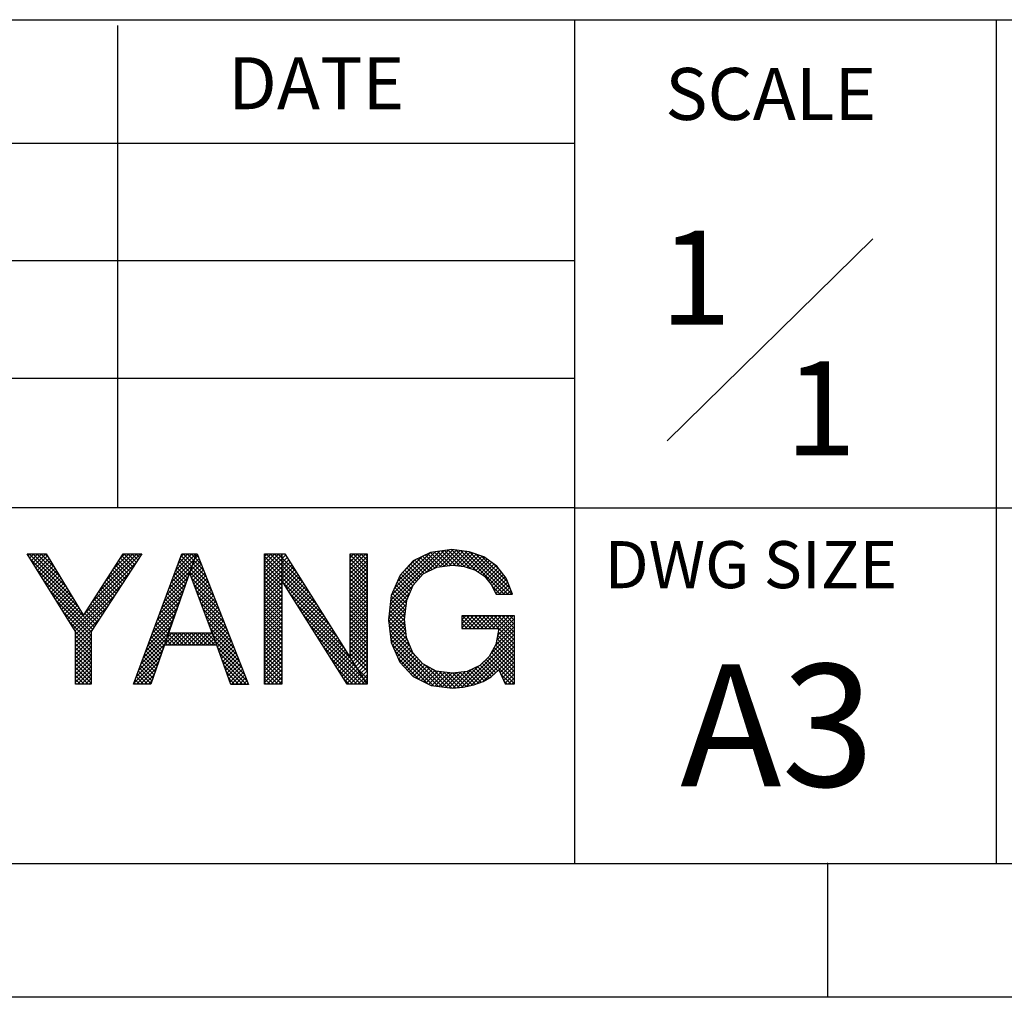
# Model space of a CAD drawing. Extents: x 1 to 1937, y 5 to 1377.
# Drawn here: x 1276 to 1485, y 5 to 212 of the extents above; entities that cross this region are included whole.
import ezdxf

# ---------------------------------------------------------------- set-up
doc = ezdxf.new("R2010")
doc.units = 0
doc.header["$LTSCALE"] = 0.2
doc.header["$MEASUREMENT"] = 0
doc.layers.get('0').update_dxf_attribs({"color": 3, "linetype": 'CONTINUOUS'})
for name, color, linetype in [('LOGO', 5, 'CONTINUOUS'), ('TEXT', 4, 'CONTINUOUS'), ('THIN', 2, 'CONTINUOUS')]:
    doc.layers.add(name, color=color, linetype=linetype)
doc.styles.add('ROMANS', font='romans.shx')

# ---------------------------------------------------------------- blocks, each defined once
blk = doc.blocks.new('*X6')
at = {"color": 0}
for p, q in [((441.181, 22.751), (441.256, 22.826)), ((443.147, 20.892), (441.213, 22.826)), ((441.249, 22.642), (441.433, 22.826)), ((443.413, 20.449), (441.296, 22.566)), ((441.317, 22.533), (441.61, 22.826)), ((441.385, 22.424), (441.787, 22.826)), ((442.882, 21.334), (441.39, 22.826)), ((441.452, 22.315), (441.963, 22.826)), ((441.52, 22.206), (442.044, 22.73)), ((442.616, 21.776), (441.567, 22.826)), ((441.588, 22.097), (442.11, 22.619)), ((441.656, 21.988), (442.177, 22.509)), ((442.351, 22.218), (441.743, 22.826)), ((442.085, 22.66), (441.92, 22.826)), ((443.684, 20.127), (446.044, 22.487)), ((444.009, 20.629), (446.206, 22.826)), ((444.334, 21.13), (446.029, 22.826)), ((444.659, 21.632), (445.852, 22.826)), ((444.984, 22.134), (445.676, 22.826)), ((445.736, 22.015), (445.233, 22.518)), ((445.806, 22.122), (445.302, 22.626)), ((445.309, 22.636), (445.499, 22.826)), ((445.875, 22.229), (445.372, 22.733)), ((445.945, 22.336), (445.456, 22.826)), ((446.015, 22.443), (445.632, 22.826)), ((446.085, 22.55), (445.809, 22.826)), ((446.155, 22.657), (445.986, 22.826)), ((446.225, 22.764), (446.163, 22.826)), ((444.129, 19.556), (441.588, 22.097)), ((441.724, 21.879), (442.243, 22.398)), ((441.792, 21.77), (442.309, 22.288)), ((441.86, 21.661), (442.375, 22.177)), ((441.927, 21.552), (442.442, 22.067)), ((445.456, 21.588), (444.955, 22.089)), ((445.526, 21.695), (445.024, 22.196)), ((445.596, 21.802), (445.094, 22.304)), ((445.666, 21.909), (445.163, 22.411)), ((444.059, 19.45), (441.88, 21.629)), ((441.995, 21.443), (442.508, 21.956)), ((442.063, 21.335), (442.574, 21.846)), ((442.131, 21.226), (442.641, 21.735)), ((442.199, 21.117), (442.707, 21.625)), ((443.216, 19.483), (445.71, 21.977)), ((445.177, 21.16), (444.677, 21.66)), ((445.247, 21.267), (444.746, 21.767)), ((445.317, 21.374), (444.816, 21.875)), ((445.386, 21.481), (444.885, 21.982)), ((443.99, 19.342), (442.172, 21.16)), ((442.267, 21.008), (442.773, 21.514)), ((442.334, 20.899), (442.84, 21.404)), ((442.402, 20.79), (442.906, 21.294)), ((442.47, 20.681), (442.972, 21.183)), ((443.284, 19.374), (445.377, 21.466)), ((444.897, 20.732), (444.399, 21.231)), ((444.967, 20.839), (444.468, 21.338)), ((445.037, 20.946), (444.538, 21.445)), ((445.107, 21.053), (444.607, 21.553)), ((442.538, 20.572), (443.039, 21.073)), ((442.606, 20.463), (443.105, 20.962)), ((442.674, 20.354), (443.171, 20.852)), ((442.742, 20.245), (443.237, 20.741)), ((443.297, 19.21), (445.044, 20.956)), ((444.618, 20.305), (444.121, 20.802)), ((444.688, 20.412), (444.19, 20.909)), ((444.758, 20.519), (444.26, 21.016)), ((444.827, 20.626), (444.329, 21.124)), ((443.99, 19.165), (442.464, 20.691)), ((442.809, 20.136), (443.304, 20.631)), ((442.877, 20.027), (443.37, 20.52)), ((442.945, 19.918), (443.436, 20.41)), ((443.013, 19.81), (443.503, 20.299)), ((443.297, 19.033), (444.71, 20.446)), ((444.269, 19.77), (443.773, 20.265)), ((444.338, 19.877), (443.843, 20.373)), ((444.408, 19.984), (443.912, 20.48)), ((444.478, 20.091), (443.982, 20.587)), ((444.548, 20.198), (444.051, 20.694)), ((443.99, 18.988), (442.756, 20.222)), ((443.081, 19.701), (443.569, 20.189)), ((443.149, 19.592), (443.635, 20.078)), ((443.297, 18.856), (444.377, 19.936)), ((444.199, 19.663), (443.704, 20.158)), ((443.99, 18.811), (443.048, 19.754)), ((443.297, 18.679), (444.043, 19.426)), ((443.99, 18.635), (443.297, 19.328)), ((443.297, 18.503), (443.99, 19.196)), ((443.99, 18.458), (443.297, 19.151)), ((443.297, 18.326), (443.99, 19.019)), ((443.99, 18.281), (443.297, 18.974)), ((443.297, 18.149), (443.99, 18.842)), ((443.99, 18.104), (443.297, 18.797)), ((443.297, 17.972), (443.99, 18.665)), ((443.99, 17.928), (443.297, 18.62)), ((443.297, 17.796), (443.99, 18.488)), ((443.99, 17.751), (443.297, 18.444)), ((443.297, 17.619), (443.99, 18.312)), ((443.99, 17.574), (443.297, 18.267)), ((443.297, 17.442), (443.99, 18.135)), ((443.99, 17.397), (443.297, 18.09)), ((443.297, 17.265), (443.99, 17.958)), ((443.99, 17.22), (443.297, 17.913)), ((443.297, 17.088), (443.99, 17.781)), ((443.99, 17.044), (443.297, 17.737)), ((443.862, 16.995), (443.297, 17.56)), ((443.685, 16.995), (443.297, 17.383)), ((443.509, 16.995), (443.297, 17.206)), ((443.38, 16.995), (443.99, 17.605)), ((443.557, 16.995), (443.99, 17.428)), ((443.734, 16.995), (443.99, 17.251)), ((443.332, 16.995), (443.297, 17.029)), ((443.91, 16.995), (443.99, 17.074))]:
    blk.add_line(p, q, dxfattribs=at)
blk = doc.blocks.new('*X7')
at = {"color": 0}
for p, q in [((447.585, 21.553), (448.603, 22.572)), ((447.689, 21.834), (448.674, 22.819)), ((447.793, 22.115), (448.497, 22.819)), ((447.897, 22.396), (448.32, 22.819)), ((448.404, 21.999), (447.927, 22.476)), ((448.45, 22.13), (447.975, 22.605)), ((448.001, 22.677), (448.143, 22.819)), ((448.495, 22.261), (448.023, 22.734)), ((448.541, 22.392), (448.115, 22.819)), ((448.587, 22.523), (448.291, 22.819)), ((448.414, 22.029), (448.871, 22.486)), ((448.632, 22.654), (448.468, 22.819)), ((448.509, 22.3), (448.821, 22.613)), ((449.032, 22.078), (448.587, 22.523)), ((448.603, 22.572), (448.772, 22.74)), ((448.917, 22.37), (448.632, 22.654)), ((448.678, 22.785), (448.645, 22.819)), ((448.803, 22.661), (448.678, 22.785)), ((447.376, 20.991), (448.414, 22.029)), ((447.48, 21.272), (448.509, 22.3)), ((448.261, 21.612), (447.783, 22.089)), ((448.306, 21.743), (447.831, 22.218)), ((448.352, 21.874), (447.879, 22.347)), ((448.434, 21.872), (448.921, 22.359)), ((449.375, 21.204), (448.45, 22.13)), ((448.483, 21.744), (448.971, 22.232)), ((449.261, 21.496), (448.495, 22.261)), ((448.531, 21.615), (449.021, 22.105)), ((449.146, 21.787), (448.541, 22.392)), ((447.272, 20.71), (448.307, 21.745)), ((448.123, 21.219), (447.64, 21.702)), ((448.169, 21.35), (447.688, 21.831)), ((448.215, 21.481), (447.736, 21.96)), ((449.49, 20.913), (448.404, 21.999)), ((449.604, 20.622), (448.483, 21.743)), ((448.579, 21.487), (449.071, 21.978)), ((448.627, 21.358), (449.121, 21.852)), ((448.675, 21.229), (449.171, 21.725)), ((448.724, 21.101), (449.221, 21.598)), ((447.064, 20.148), (448.117, 21.201)), ((447.168, 20.429), (448.212, 21.473)), ((447.94, 20.695), (447.449, 21.186)), ((447.986, 20.826), (447.497, 21.315)), ((448.031, 20.957), (447.544, 21.444)), ((448.077, 21.088), (447.592, 21.573)), ((449.719, 20.33), (448.589, 21.46)), ((449.834, 20.039), (448.695, 21.178)), ((448.772, 20.972), (449.27, 21.471)), ((448.82, 20.844), (449.32, 21.344)), ((448.868, 20.715), (449.37, 21.217)), ((446.96, 19.867), (448.022, 20.929)), ((447.802, 20.302), (447.305, 20.799)), ((447.848, 20.433), (447.353, 20.928)), ((447.894, 20.564), (447.401, 21.057)), ((449.948, 19.748), (448.801, 20.895)), ((448.917, 20.587), (449.42, 21.09)), ((448.965, 20.458), (449.47, 20.963)), ((449.013, 20.33), (449.52, 20.836)), ((449.061, 20.201), (449.57, 20.71)), ((446.751, 19.305), (447.831, 20.385)), ((446.855, 19.586), (447.926, 20.657)), ((447.619, 19.779), (447.114, 20.284)), ((447.665, 19.91), (447.162, 20.413)), ((447.711, 20.041), (447.21, 20.541)), ((447.756, 20.172), (447.257, 20.67)), ((450.063, 19.456), (448.907, 20.612)), ((450.177, 19.165), (449.013, 20.329)), ((449.109, 20.072), (449.62, 20.583)), ((449.158, 19.944), (449.67, 20.456)), ((449.206, 19.815), (449.719, 20.329)), ((446.543, 18.743), (447.641, 19.841)), ((446.647, 19.024), (447.736, 20.113)), ((447.481, 19.386), (446.971, 19.897)), ((447.527, 19.517), (447.018, 20.026)), ((447.573, 19.648), (447.066, 20.155)), ((450.292, 18.874), (449.119, 20.046)), ((449.254, 19.687), (449.769, 20.202)), ((449.302, 19.558), (449.819, 20.075)), ((449.351, 19.43), (449.869, 19.948)), ((446.439, 18.462), (447.545, 19.569)), ((447.353, 18.984), (446.827, 19.51)), ((447.399, 19.115), (446.875, 19.639)), ((447.444, 19.246), (446.923, 19.768)), ((450.406, 18.582), (449.226, 19.763)), ((450.521, 18.291), (449.332, 19.48)), ((449.399, 19.301), (449.919, 19.821)), ((449.457, 19.183), (449.969, 19.694)), ((449.504, 19.053), (450.019, 19.568)), ((449.551, 18.923), (450.069, 19.441)), ((446.23, 17.9), (447.374, 19.044)), ((446.335, 18.181), (447.45, 19.297)), ((447.17, 18.46), (446.636, 18.994)), ((447.216, 18.591), (446.684, 19.123)), ((447.262, 18.722), (446.731, 19.252)), ((447.307, 18.853), (446.779, 19.381)), ((447.279, 18.773), (447.792, 19.286)), ((447.602, 18.734), (447.353, 18.984)), ((447.374, 19.044), (447.616, 19.286)), ((447.779, 18.734), (447.399, 19.115)), ((447.418, 18.734), (447.969, 19.286)), ((447.956, 18.734), (447.444, 19.246)), ((448.133, 18.734), (447.581, 19.286)), ((447.595, 18.734), (448.146, 19.286)), ((448.31, 18.734), (447.758, 19.286)), ((447.772, 18.734), (448.323, 19.286)), ((448.486, 18.734), (447.935, 19.286)), ((447.948, 18.734), (448.5, 19.286)), ((448.663, 18.734), (448.112, 19.286)), ((448.125, 18.734), (448.676, 19.286)), ((448.84, 18.734), (448.289, 19.286)), ((448.302, 18.734), (448.853, 19.286)), ((449.017, 18.734), (448.465, 19.286)), ((448.479, 18.734), (449.03, 19.286)), ((449.193, 18.734), (448.642, 19.286)), ((448.655, 18.734), (449.207, 19.286)), ((449.37, 18.734), (448.819, 19.286)), ((448.832, 18.734), (449.383, 19.286)), ((449.547, 18.734), (448.996, 19.286)), ((449.009, 18.734), (449.457, 19.183)), ((449.559, 18.899), (449.172, 19.286)), ((449.186, 18.734), (449.504, 19.053)), ((449.46, 19.175), (449.349, 19.286)), ((450.635, 18), (449.46, 19.175)), ((449.598, 18.793), (450.119, 19.314)), ((449.644, 18.663), (450.169, 19.187)), ((449.691, 18.533), (450.218, 19.06)), ((446.126, 17.619), (447.279, 18.773)), ((447.033, 18.066), (446.492, 18.607)), ((447.079, 18.197), (446.54, 18.736)), ((447.125, 18.328), (446.588, 18.865)), ((447.426, 18.734), (447.307, 18.853)), ((449.363, 18.734), (449.551, 18.923)), ((449.539, 18.734), (449.598, 18.793)), ((450.75, 17.708), (449.559, 18.899)), ((450.864, 17.417), (449.658, 18.623)), ((449.738, 18.403), (450.268, 18.933)), ((449.784, 18.272), (450.318, 18.806)), ((449.831, 18.142), (450.368, 18.679)), ((449.878, 18.012), (450.418, 18.553)), ((445.918, 17.058), (447.09, 18.23)), ((446.022, 17.339), (447.185, 18.501)), ((446.85, 17.542), (446.301, 18.091)), ((446.896, 17.673), (446.349, 18.22)), ((446.942, 17.804), (446.397, 18.349)), ((446.988, 17.935), (446.445, 18.478)), ((450.979, 17.126), (449.758, 18.347)), ((450.949, 16.979), (449.857, 18.071)), ((449.924, 17.882), (450.468, 18.426)), ((449.971, 17.752), (450.518, 18.299)), ((450.018, 17.622), (450.568, 18.172)), ((446.028, 16.991), (446.996, 17.959)), ((446.713, 17.149), (446.158, 17.704)), ((446.204, 16.991), (446.901, 17.687)), ((446.759, 17.28), (446.205, 17.833)), ((446.805, 17.411), (446.253, 17.962)), ((450.772, 16.979), (449.956, 17.796)), ((450.065, 17.492), (450.618, 18.045)), ((450.111, 17.362), (450.667, 17.918)), ((450.158, 17.232), (450.717, 17.791)), ((450.205, 17.102), (450.767, 17.664)), ((446.164, 16.991), (445.966, 17.189)), ((446.341, 16.991), (446.014, 17.317)), ((446.518, 16.991), (446.062, 17.446)), ((446.668, 17.018), (446.11, 17.575)), ((446.381, 16.991), (446.807, 17.416)), ((450.595, 16.979), (450.055, 17.52)), ((450.418, 16.979), (450.154, 17.244)), ((450.259, 16.979), (450.817, 17.537)), ((450.436, 16.979), (450.867, 17.411)), ((450.613, 16.979), (450.917, 17.284)), ((445.988, 16.991), (445.919, 17.06)), ((446.558, 16.991), (446.712, 17.145)), ((450.789, 16.979), (450.967, 17.157)), ((450.966, 16.979), (451.017, 17.03))]:
    blk.add_line(p, q, dxfattribs=at)
blk = doc.blocks.new('*X0')
at = {"color": 0}
for p, q in [((452.523, 22.779), (452.57, 22.826)), ((452.523, 22.602), (452.696, 22.775)), ((452.523, 22.426), (452.764, 22.666)), ((453.192, 21.984), (452.523, 22.653)), ((452.523, 22.249), (452.832, 22.557)), ((453.489, 21.51), (452.523, 22.476)), ((452.523, 22.072), (452.9, 22.449)), ((452.523, 21.895), (452.968, 22.34)), ((453.787, 21.036), (452.523, 22.299)), ((452.523, 21.718), (453.036, 22.232)), ((454.084, 20.561), (452.523, 22.122)), ((452.56, 21.579), (453.105, 22.123)), ((454.382, 20.087), (452.523, 21.945)), ((454.679, 19.613), (452.523, 21.769)), ((452.628, 21.47), (453.173, 22.014)), ((452.697, 21.362), (453.241, 21.906)), ((452.765, 21.253), (453.309, 21.797)), ((452.833, 21.145), (453.377, 21.688)), ((454.976, 19.139), (452.6, 21.515)), ((452.901, 21.036), (453.445, 21.58)), ((452.97, 20.928), (453.513, 21.471)), ((453.038, 20.819), (453.582, 21.363)), ((453.106, 20.711), (453.65, 21.254)), ((455.274, 18.664), (452.9, 21.038)), ((453.175, 20.602), (453.718, 21.145)), ((453.243, 20.494), (453.786, 21.037)), ((453.311, 20.385), (453.854, 20.928)), ((453.379, 20.277), (453.922, 20.819)), ((453.448, 20.168), (453.99, 20.711)), ((455.571, 18.19), (453.2, 20.561)), ((453.516, 20.06), (454.059, 20.602)), ((453.584, 19.951), (454.127, 20.493)), ((453.653, 19.843), (454.195, 20.385)), ((453.721, 19.734), (454.263, 20.276)), ((455.869, 17.716), (453.5, 20.085)), ((453.789, 19.626), (454.331, 20.168)), ((453.857, 19.517), (454.399, 20.059)), ((453.926, 19.409), (454.467, 19.95)), ((453.994, 19.3), (454.536, 19.842)), ((456.166, 17.242), (453.8, 19.608)), ((454.062, 19.192), (454.604, 19.733)), ((454.13, 19.083), (454.672, 19.624)), ((454.199, 18.975), (454.74, 19.516)), ((454.267, 18.866), (454.808, 19.407)), ((456.236, 16.995), (454.1, 19.131)), ((454.335, 18.758), (454.876, 19.298)), ((454.404, 18.649), (454.944, 19.19)), ((454.472, 18.541), (455.013, 19.081)), ((454.54, 18.432), (455.081, 18.973)), ((456.06, 16.995), (454.4, 18.654)), ((454.608, 18.324), (455.149, 18.864)), ((454.677, 18.215), (455.217, 18.755)), ((454.745, 18.107), (455.285, 18.647)), ((454.813, 17.998), (455.353, 18.538)), ((455.883, 16.995), (454.7, 18.177)), ((454.881, 17.89), (455.421, 18.429)), ((454.95, 17.781), (455.489, 18.321)), ((455.018, 17.673), (455.558, 18.212)), ((455.086, 17.564), (455.626, 18.103)), ((455.706, 16.995), (455.001, 17.7)), ((455.155, 17.456), (455.694, 17.995)), ((455.223, 17.347), (455.762, 17.886)), ((455.291, 17.239), (455.83, 17.778)), ((455.359, 17.13), (455.898, 17.669)), ((455.529, 16.995), (455.301, 17.224)), ((455.428, 17.022), (455.966, 17.56)), ((455.578, 16.995), (456.035, 17.452)), ((455.754, 16.995), (456.103, 17.343)), ((455.931, 16.995), (456.171, 17.234)), ((456.108, 16.995), (456.239, 17.126)), ((456.285, 16.995), (456.307, 17.017))]:
    blk.add_line(p, q, dxfattribs=at)
blk = doc.blocks.new('*X1')
at = {"color": 0}
for p, q in [((455.576, 22.119), (456.282, 22.826)), ((455.576, 22.296), (456.105, 22.826)), ((455.576, 22.473), (455.929, 22.826)), ((455.576, 22.65), (455.752, 22.826)), ((456.343, 22.014), (455.576, 22.782)), ((455.576, 21.942), (456.343, 22.71)), ((456.343, 21.838), (455.576, 22.605)), ((455.576, 21.766), (456.343, 22.533)), ((456.343, 22.191), (455.709, 22.826)), ((456.343, 22.368), (455.886, 22.826)), ((456.343, 22.545), (456.062, 22.826)), ((456.343, 22.721), (456.239, 22.826)), ((456.343, 21.661), (455.576, 22.429)), ((455.576, 21.589), (456.343, 22.357)), ((456.343, 21.484), (455.576, 22.252)), ((455.576, 21.412), (456.343, 22.18)), ((456.343, 21.307), (455.576, 22.075)), ((455.576, 21.235), (456.343, 22.003)), ((456.343, 21.13), (455.576, 21.898)), ((455.576, 21.059), (456.343, 21.826)), ((456.343, 20.954), (455.576, 21.721)), ((455.576, 20.882), (456.343, 21.65)), ((456.343, 20.777), (455.576, 21.545)), ((455.576, 20.705), (456.343, 21.473)), ((456.343, 20.6), (455.576, 21.368)), ((455.576, 20.528), (456.343, 21.296)), ((456.343, 20.423), (455.576, 21.191)), ((455.576, 20.351), (456.343, 21.119)), ((456.343, 20.247), (455.576, 21.014)), ((455.576, 20.175), (456.343, 20.942)), ((456.343, 20.07), (455.576, 20.838)), ((455.576, 19.998), (456.343, 20.766)), ((456.343, 19.893), (455.576, 20.661)), ((455.576, 19.821), (456.343, 20.589)), ((456.343, 19.716), (455.576, 20.484)), ((455.576, 19.644), (456.343, 20.412)), ((456.343, 19.539), (455.576, 20.307)), ((455.576, 19.468), (456.343, 20.235)), ((456.343, 19.363), (455.576, 20.13)), ((455.576, 19.291), (456.343, 20.059)), ((456.343, 19.186), (455.576, 19.954)), ((455.576, 19.114), (456.343, 19.882)), ((456.343, 19.009), (455.576, 19.777)), ((455.576, 18.937), (456.343, 19.705)), ((456.343, 18.832), (455.576, 19.6)), ((455.576, 18.76), (456.343, 19.528)), ((456.343, 18.656), (455.576, 19.423)), ((455.576, 18.584), (456.343, 19.351)), ((456.343, 18.479), (455.576, 19.247)), ((455.576, 18.407), (456.343, 19.175)), ((456.343, 18.302), (455.576, 19.07)), ((455.576, 18.23), (456.343, 18.998)), ((456.343, 18.125), (455.576, 18.893)), ((456.343, 17.948), (455.576, 18.716)), ((456.343, 17.772), (455.576, 18.539)), ((455.626, 18.103), (456.343, 18.821)), ((455.694, 17.995), (456.343, 18.644)), ((456.343, 17.595), (455.576, 18.363)), ((455.762, 17.886), (456.343, 18.468)), ((455.83, 17.778), (456.343, 18.291)), ((455.898, 17.669), (456.343, 18.114)), ((456.343, 17.241), (455.869, 17.716)), ((455.966, 17.56), (456.343, 17.937)), ((456.035, 17.452), (456.343, 17.76)), ((456.103, 17.343), (456.343, 17.584)), ((456.343, 17.065), (456.166, 17.242)), ((456.171, 17.234), (456.343, 17.407)), ((456.239, 17.126), (456.343, 17.23)), ((456.307, 17.017), (456.343, 17.053))]:
    blk.add_line(p, q, dxfattribs=at)
blk = doc.blocks.new('*X2')
at = {"color": 0}
for p, q in [((457.371, 20.556), (459.791, 22.976)), ((457.396, 20.757), (459.586, 22.947)), ((457.42, 20.958), (459.381, 22.919)), ((458.984, 21.992), (459.996, 23.004)), ((459.332, 22.163), (460.183, 23.015)), ((459.96, 22.287), (459.334, 22.913)), ((460.117, 22.306), (459.489, 22.934)), ((459.588, 22.242), (460.34, 22.994)), ((460.306, 22.295), (459.645, 22.956)), ((459.789, 22.267), (460.496, 22.973)), ((460.504, 22.274), (459.8, 22.977)), ((460.709, 22.245), (459.955, 22.999)), ((459.99, 22.291), (460.652, 22.953)), ((460.966, 22.164), (460.111, 23.02)), ((460.184, 22.308), (460.808, 22.932)), ((461.269, 22.039), (460.309, 22.998)), ((462.465, 21.019), (460.513, 22.971)), ((462.642, 21.019), (460.717, 22.944)), ((462.818, 21.019), (460.926, 22.911)), ((457.552, 21.267), (459.172, 22.887)), ((457.687, 21.579), (458.823, 22.715)), ((457.953, 22.022), (458.474, 22.542)), ((459.006, 22.003), (458.469, 22.54)), ((459.125, 22.061), (458.588, 22.599)), ((459.243, 22.12), (458.706, 22.657)), ((459.362, 22.178), (458.824, 22.715)), ((459.487, 22.23), (458.943, 22.774)), ((459.644, 22.249), (459.061, 22.832)), ((459.802, 22.268), (459.179, 22.891)), ((460.343, 22.291), (460.954, 22.902)), ((460.503, 22.274), (461.086, 22.857)), ((460.663, 22.257), (461.218, 22.812)), ((460.8, 22.217), (461.349, 22.766)), ((460.934, 22.174), (461.481, 22.721)), ((461.069, 22.132), (461.601, 22.665)), ((462.753, 21.261), (461.195, 22.819)), ((461.199, 22.086), (461.704, 22.591)), ((461.305, 22.015), (461.807, 22.517)), ((462.634, 21.557), (461.464, 22.727)), ((458.541, 21.584), (458.026, 22.1)), ((458.625, 21.677), (458.111, 22.192)), ((458.71, 21.77), (458.196, 22.283)), ((458.794, 21.862), (458.281, 22.375)), ((458.888, 21.945), (458.366, 22.467)), ((461.41, 21.943), (461.91, 22.444)), ((461.516, 21.872), (462.014, 22.37)), ((461.613, 21.792), (462.117, 22.296)), ((461.693, 21.695), (462.202, 22.205)), ((461.772, 21.598), (462.279, 22.105)), ((462.332, 22.037), (461.96, 22.408)), ((458.279, 21.14), (457.733, 21.685)), ((458.33, 21.265), (457.786, 21.809)), ((458.381, 21.391), (457.855, 21.916)), ((458.457, 21.492), (457.941, 22.008)), ((461.852, 21.501), (462.356, 22.005)), ((461.921, 21.394), (462.433, 21.905)), ((461.983, 21.278), (462.51, 21.806)), ((462.044, 21.163), (462.578, 21.697)), ((457.347, 20.355), (458.38, 21.388)), ((458.103, 20.608), (457.519, 21.192)), ((458.125, 20.763), (457.573, 21.315)), ((458.176, 20.889), (457.626, 21.439)), ((458.227, 21.014), (457.68, 21.562)), ((462.288, 21.019), (461.93, 21.378)), ((462.105, 21.048), (462.629, 21.571)), ((462.254, 21.019), (462.679, 21.445)), ((462.431, 21.019), (462.73, 21.319)), ((462.608, 21.019), (462.781, 21.193)), ((457.299, 19.954), (458.136, 20.79)), ((457.323, 20.155), (458.258, 21.089)), ((458.043, 20.138), (457.399, 20.782)), ((458.063, 20.295), (457.417, 20.94)), ((458.083, 20.452), (457.466, 21.069)), ((462.784, 21.019), (462.832, 21.067)), ((457.301, 19.778), (458.099, 20.577)), ((457.321, 19.622), (458.073, 20.374)), ((458.042, 19.608), (457.342, 20.309)), ((458.019, 19.808), (457.361, 20.467)), ((458.022, 19.982), (457.38, 20.625)), ((458.148, 18.972), (457.295, 19.826)), ((458.089, 19.208), (457.304, 19.993)), ((458.066, 19.408), (457.323, 20.151)), ((457.341, 19.465), (458.047, 20.171)), ((457.362, 19.309), (458.021, 19.968)), ((460.576, 19.871), (460.75, 20.046)), ((460.576, 19.694), (460.927, 20.046)), ((460.576, 19.518), (461.104, 20.046)), ((460.995, 19.484), (460.576, 19.903)), ((461.171, 19.484), (460.61, 20.046)), ((460.719, 19.484), (461.281, 20.046)), ((461.348, 19.484), (460.787, 20.046)), ((460.896, 19.484), (461.457, 20.046)), ((461.525, 19.484), (460.963, 20.046)), ((461.073, 19.484), (461.634, 20.046)), ((461.702, 19.484), (461.14, 20.046)), ((461.249, 19.484), (461.811, 20.046)), ((461.879, 19.484), (461.317, 20.046)), ((461.426, 19.484), (461.988, 20.046)), ((462.055, 19.484), (461.494, 20.046)), ((461.603, 19.484), (462.164, 20.046)), ((462.935, 18.781), (461.671, 20.046)), ((461.78, 19.484), (462.341, 20.046)), ((462.935, 18.958), (461.847, 20.046)), ((461.956, 19.484), (462.518, 20.046)), ((462.935, 19.135), (462.024, 20.046)), ((462.133, 19.484), (462.695, 20.046)), ((462.175, 19.173), (462.935, 19.933)), ((462.935, 19.312), (462.201, 20.046)), ((462.215, 19.39), (462.872, 20.046)), ((462.935, 19.489), (462.378, 20.046)), ((462.935, 19.665), (462.554, 20.046)), ((462.935, 19.842), (462.731, 20.046)), ((462.935, 20.019), (462.908, 20.046)), ((458.269, 18.675), (457.321, 19.623)), ((458.471, 18.296), (457.347, 19.419)), ((457.382, 19.152), (458.021, 19.792)), ((457.402, 18.996), (458.04, 19.633)), ((457.426, 18.843), (458.058, 19.475)), ((460.818, 19.484), (460.576, 19.727)), ((460.641, 19.484), (460.576, 19.55)), ((461.85, 18.318), (462.935, 19.402)), ((462.068, 18.712), (462.935, 19.579)), ((462.136, 18.956), (462.935, 19.756)), ((459.717, 16.873), (457.374, 19.216)), ((459.514, 16.899), (457.4, 19.013)), ((457.48, 18.72), (458.076, 19.317)), ((457.534, 18.597), (458.095, 19.158)), ((457.587, 18.474), (458.13, 19.017)), ((460.557, 16.848), (462.935, 19.226)), ((460.769, 16.882), (462.935, 19.049)), ((462.935, 18.251), (462.15, 19.036)), ((462.935, 18.428), (462.178, 19.185)), ((462.935, 18.605), (462.205, 19.334)), ((459.312, 16.924), (457.452, 18.784)), ((457.641, 18.351), (458.181, 18.891)), ((457.695, 18.228), (458.232, 18.765)), ((457.748, 18.105), (458.283, 18.639)), ((457.802, 17.982), (458.334, 18.514)), ((460.995, 16.932), (462.935, 18.872)), ((461.25, 17.011), (462.935, 18.695)), ((461.534, 17.118), (462.935, 18.518)), ((462.935, 17.544), (461.961, 18.518)), ((462.935, 17.721), (462.024, 18.632)), ((462.935, 17.898), (462.087, 18.746)), ((462.935, 18.074), (462.123, 18.887)), ((459.043, 17.017), (457.589, 18.471)), ((458.69, 17.193), (457.726, 18.157)), ((457.886, 17.889), (458.385, 18.388)), ((457.971, 17.797), (458.47, 18.296)), ((458.056, 17.705), (458.555, 18.204)), ((458.141, 17.614), (458.64, 18.113)), ((462.184, 17.588), (461.669, 18.103)), ((462.935, 17.014), (461.759, 18.189)), ((462.935, 17.19), (461.835, 18.29)), ((462.935, 17.367), (461.898, 18.404)), ((462.156, 17.563), (462.935, 18.342)), ((462.286, 17.516), (462.935, 18.165)), ((458.226, 17.522), (458.725, 18.021)), ((458.311, 17.43), (458.81, 17.929)), ((458.397, 17.339), (458.916, 17.858)), ((458.515, 17.28), (459.03, 17.795)), ((458.633, 17.222), (459.144, 17.733)), ((458.751, 17.163), (459.259, 17.67)), ((459.919, 16.848), (458.9, 17.866)), ((460.121, 16.822), (459.29, 17.653)), ((460.174, 16.818), (461.017, 17.661)), ((460.365, 16.833), (461.343, 17.81)), ((461.571, 17.14), (461.04, 17.671)), ((461.683, 17.205), (461.161, 17.727)), ((461.795, 17.27), (461.282, 17.783)), ((461.904, 17.338), (461.398, 17.844)), ((461.997, 17.421), (461.488, 17.93)), ((462.091, 17.504), (461.579, 18.017)), ((462.342, 17.395), (462.935, 17.988)), ((462.398, 17.274), (462.935, 17.811)), ((462.454, 17.153), (462.935, 17.635)), ((458.869, 17.104), (459.373, 17.608)), ((458.987, 17.045), (459.507, 17.565)), ((459.104, 16.986), (459.664, 17.545)), ((459.23, 16.935), (459.82, 17.525)), ((459.387, 16.915), (459.977, 17.504)), ((459.544, 16.895), (460.133, 17.484)), ((460.293, 16.827), (459.562, 17.558)), ((459.701, 16.875), (460.33, 17.504)), ((460.457, 16.84), (459.765, 17.532)), ((459.858, 16.855), (460.532, 17.53)), ((460.621, 16.853), (459.968, 17.506)), ((460.015, 16.836), (460.735, 17.556)), ((460.768, 16.882), (460.168, 17.483)), ((460.913, 16.914), (460.324, 17.503)), ((461.058, 16.946), (460.481, 17.523)), ((461.192, 16.989), (460.637, 17.544)), ((461.321, 17.037), (460.794, 17.564)), ((461.449, 17.086), (460.919, 17.616)), ((462.768, 17.004), (462.312, 17.46)), ((462.51, 17.033), (462.935, 17.458)), ((462.658, 17.004), (462.935, 17.281)), ((462.591, 17.004), (462.465, 17.131)), ((462.835, 17.004), (462.935, 17.104))]:
    blk.add_line(p, q, dxfattribs=at)
blk = doc.blocks.new('*X8')
at = {"color": 0}
for p, q in [((451.755, 22.188), (452.393, 22.826)), ((451.755, 22.365), (452.216, 22.826)), ((451.755, 22.542), (452.04, 22.826)), ((451.755, 22.718), (451.863, 22.826)), ((451.755, 22.011), (452.523, 22.779)), ((452.523, 21.945), (451.755, 22.713)), ((451.755, 21.835), (452.523, 22.602)), ((452.523, 21.769), (451.755, 22.536)), ((452.523, 22.122), (451.82, 22.826)), ((452.523, 22.299), (451.996, 22.826)), ((452.523, 22.476), (452.173, 22.826)), ((452.523, 22.653), (452.35, 22.826)), ((451.755, 21.658), (452.523, 22.426)), ((452.523, 21.592), (451.755, 22.36)), ((451.755, 21.481), (452.523, 22.249)), ((452.523, 21.415), (451.755, 22.183)), ((451.755, 21.304), (452.523, 22.072)), ((452.523, 21.238), (451.755, 22.006)), ((451.755, 21.127), (452.523, 21.895)), ((452.523, 21.062), (451.755, 21.829)), ((451.755, 20.951), (452.523, 21.718)), ((452.523, 20.885), (451.755, 21.653)), ((451.755, 20.774), (452.523, 21.542)), ((452.523, 20.708), (451.755, 21.476)), ((451.755, 20.597), (452.523, 21.365)), ((452.523, 20.531), (451.755, 21.299)), ((451.755, 20.42), (452.523, 21.188)), ((452.523, 20.354), (451.755, 21.122)), ((451.755, 20.244), (452.523, 21.011)), ((452.523, 20.178), (451.755, 20.945)), ((451.755, 20.067), (452.523, 20.835)), ((452.523, 20.001), (451.755, 20.769)), ((451.755, 19.89), (452.523, 20.658)), ((452.523, 19.824), (451.755, 20.592)), ((451.755, 19.713), (452.523, 20.481)), ((452.523, 19.647), (451.755, 20.415)), ((451.755, 19.536), (452.523, 20.304)), ((452.523, 19.471), (451.755, 20.238)), ((451.755, 19.36), (452.523, 20.127)), ((452.523, 19.294), (451.755, 20.062)), ((451.755, 19.183), (452.523, 19.951)), ((452.523, 19.117), (451.755, 19.885)), ((451.755, 19.006), (452.523, 19.774)), ((452.523, 18.94), (451.755, 19.708)), ((451.755, 18.829), (452.523, 19.597)), ((452.523, 18.763), (451.755, 19.531)), ((451.755, 18.653), (452.523, 19.42)), ((452.523, 18.587), (451.755, 19.354)), ((451.755, 18.476), (452.523, 19.244)), ((452.523, 18.41), (451.755, 19.178)), ((451.755, 18.299), (452.523, 19.067)), ((452.523, 18.233), (451.755, 19.001)), ((451.755, 18.122), (452.523, 18.89)), ((452.523, 18.056), (451.755, 18.824)), ((451.755, 17.945), (452.523, 18.713)), ((452.523, 17.88), (451.755, 18.647)), ((451.755, 17.769), (452.523, 18.536)), ((452.523, 17.703), (451.755, 18.471)), ((451.755, 17.592), (452.523, 18.36)), ((452.523, 17.526), (451.755, 18.294)), ((451.755, 17.415), (452.523, 18.183)), ((452.523, 17.349), (451.755, 18.117)), ((451.755, 17.238), (452.523, 18.006)), ((452.523, 17.172), (451.755, 17.94)), ((451.755, 17.062), (452.523, 17.829)), ((452.524, 16.995), (451.755, 17.763)), ((451.865, 16.995), (452.523, 17.653)), ((452.347, 16.995), (451.755, 17.587)), ((452.171, 16.995), (451.755, 17.41)), ((451.994, 16.995), (451.755, 17.233)), ((452.042, 16.995), (452.523, 17.476)), ((452.219, 16.995), (452.523, 17.299)), ((451.817, 16.995), (451.755, 17.056)), ((452.396, 16.995), (452.523, 17.122))]:
    blk.add_line(p, q, dxfattribs=at)

msp = doc.modelspace()

# ---------------------------------------------------------------- linework, layer by layer
at = {"layer": 'LOGO'}
for p, q in [((1277.25, 98.89), (1281.3, 98.89)), ((1287.53, 82.4), (1277.25, 98.89)), ((1281.3, 98.89), (1289.17, 85.78)), ((1289.17, 85.78), (1297.67, 98.89)), ((1301.63, 98.89), (1290.82, 82.35)), ((1297.67, 98.89), (1301.63, 98.89)), ((1299.86, 71.18), (1310.12, 98.86)), ((1299.86, 71.18), (1310.12, 98.86)), ((1313.14, 98.86), (1303.49, 71.18)), ((1310.12, 98.86), (1313.38, 98.86)), ((1310.12, 98.86), (1313.38, 98.86)), ((1313.38, 98.86), (1324.29, 71.12)), ((1313.38, 98.86), (1324.29, 71.12)), ((1327.7, 71.2), (1327.7, 98.89)), ((1327.7, 98.89), (1332.02, 98.89)), ((1331.35, 98.89), (1331.35, 71.2)), ((1332.02, 98.89), (1349.39, 71.2)), ((1345.85, 76.84), (1345.85, 98.89)), ((1345.85, 98.89), (1349.5, 98.89)), ((1349.5, 98.89), (1349.5, 71.2)), ((1362.97, 99.2), (1359.28, 97.38)), ((1367.46, 99.83), (1362.97, 99.2)), ((1371.16, 99.34), (1367.46, 99.83)), ((1374.27, 98.27), (1371.16, 99.34)), ((1359.28, 97.38), (1356.48, 94.36)), ((1364.31, 96.05), (1367.6, 96.45)), ((1367.6, 96.45), (1370.09, 96.18)), ((1377.07, 96.27), (1374.27, 98.27)), ((1379.03, 93.74), (1377.07, 96.27)), ((1311.73, 94.9), (1307.23, 82.08)), ((1316.54, 82.08), (1311.73, 94.9)), ((1316.54, 82.08), (1311.73, 94.9)), ((1356.48, 94.36), (1354.61, 90.05)), ((1359.24, 92.22), (1361.42, 94.62)), ((1361.42, 94.62), (1364.31, 96.05)), ((1370.09, 96.18), (1372.49, 95.42)), ((1372.49, 95.42), (1374.4, 94.14)), ((1345.23, 71.2), (1331.35, 93.25)), ((1357.95, 89.07), (1359.24, 92.22)), ((1374.4, 94.14), (1375.83, 92.4)), ((1375.83, 92.4), (1376.94, 90.31)), ((1380.41, 90.31), (1379.03, 93.74)), ((1354.61, 90.05), (1353.99, 84.84)), ((1376.94, 90.31), (1380.41, 90.31)), ((1357.41, 84.93), (1357.95, 89.07)), ((1353.99, 84.84), (1354.61, 80.04)), ((1357.86, 81.11), (1357.41, 84.93)), ((1369.6, 85.69), (1369.6, 83.02)), ((1380.81, 85.69), (1369.6, 85.69)), ((1380.81, 71.24), (1380.81, 85.69)), ((1287.53, 71.2), (1287.53, 82.4)), ((1290.82, 82.35), (1290.82, 71.2)), ((1307.23, 82.08), (1316.54, 82.08)), ((1307.29, 82.08), (1316.61, 82.08)), ((1320.55, 71.12), (1316.61, 82.08)), ((1369.6, 83.02), (1377.47, 83.02)), ((1377.47, 83.02), (1376.85, 79.64)), ((1354.61, 80.04), (1356.43, 75.86)), ((1359.19, 77.82), (1357.86, 81.11)), ((1376.85, 79.64), (1375.43, 77.06)), ((1306.38, 79.46), (1303.49, 71.18)), ((1317.55, 79.46), (1306.38, 79.46)), ((1317.55, 79.46), (1306.38, 79.46)), ((1320.55, 71.12), (1317.55, 79.46)), ((1361.33, 75.51), (1359.19, 77.82)), ((1356.43, 75.86), (1359.24, 72.84)), ((1364.17, 73.95), (1361.33, 75.51)), ((1375.43, 77.06), (1373.42, 75.15)), ((1367.6, 73.51), (1364.17, 73.95)), ((1370.71, 73.91), (1367.6, 73.51)), ((1373.42, 75.15), (1370.71, 73.91)), ((1375.83, 72.75), (1377.47, 74.22)), ((1377.47, 74.22), (1378.85, 71.24)), ((1290.82, 71.2), (1287.53, 71.2)), ((1303.49, 71.18), (1299.86, 71.18)), ((1303.49, 71.18), (1299.86, 71.18)), ((1331.35, 71.2), (1327.7, 71.2)), ((1349.5, 71.2), (1345.23, 71.2)), ((1359.24, 72.84), (1363.06, 70.93)), ((1372.13, 71.02), (1374.14, 71.77)), ((1374.14, 71.77), (1375.83, 72.75)), ((1378.85, 71.24), (1380.81, 71.24)), ((1324.29, 71.12), (1320.55, 71.12)), ((1324.29, 71.12), (1320.55, 71.12)), ((1363.06, 70.93), (1367.64, 70.35)), ((1367.64, 70.35), (1369.91, 70.53)), ((1369.91, 70.53), (1372.13, 71.02)), ((45.7, 33.06), (1914.55, 33.06))]:
    msp.add_line(p, q, dxfattribs=at)
at = {"layer": 'THIN'}
for p, q in [((1138.48, 212.44), (1914.55, 212.44)), ((1393.63, 108.69), (1393.63, 212.44)), ((1483.16, 212.22), (1483.16, 33.06)), ((1296.49, 108.69), (1296.49, 211.19)), ((1138.48, 186.19), (1393.63, 186.19)), ((1456.93, 165.85), (1413.28, 122.93)), ((1393.63, 161.19), (1138.49, 161.19)), ((1393.63, 136.19), (1138.5, 136.19)), ((1393.63, 108.69), (1138.51, 108.69)), ((1393.63, 33.06), (1393.63, 108.69)), ((1393.63, 108.69), (1851.9, 108.69)), ((1447.34, 33.06), (1447.34, 4.61)), ((1936.9, 4.61), (23.61, 4.61))]:
    msp.add_line(p, q, dxfattribs=at)
msp.add_point((1447.34, 33.06), dxfattribs=at)

# ---------------------------------------------------------------- block references
at = {"layer": 'LOGO', "xscale": 4.75, "yscale": 4.75, "zscale": 4.75}
for name in ['*X6', '*X7', '*X8', '*X0', '*X1', '*X2']:
    msp.add_blockref(name, (-818.13, -9.53), dxfattribs=at)

# ---------------------------------------------------------------- texts
at = {"layer": 'LOGO', "style": 'ROMANS'}
msp.add_text('A3', height=26, dxfattribs=at).set_placement((1416, 49.43))
at = {"layer": 'TEXT', "style": 'ROMANS'}
for s, height, p in [('1', 20, (1411.73, 147.6)), ('1', 20, (1438.31, 119.84)), ('DWG SIZE', 10, (1399.94, 91.59))]:
    msp.add_text(s, height=height, dxfattribs=at).set_placement(p)
at = {"layer": 'THIN', "style": 'ROMANS'}
for s, p in [('DATE', (1319.93, 193.41)), ('SCALE', (1412.84, 191.13))]:
    msp.add_text(s, height=11.05, dxfattribs=at).set_placement(p)

doc.saveas('drawing.dxf')
